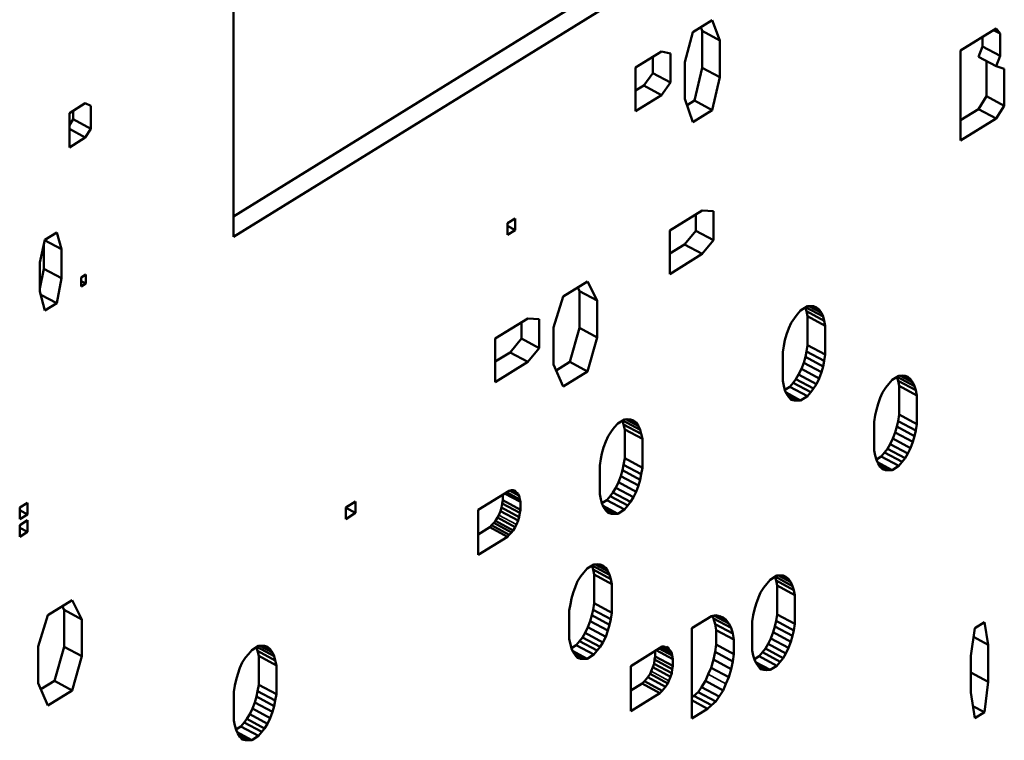
# Model space of a CAD drawing. Units: inches. Extents: x 0.6 to 98.4, y 0.6 to 75.9.
# Drawn here: x 92.7 to 93.2, y 58.8 to 59.2 of the extents above; entities that cross this region are included whole.
import ezdxf

# ---------------------------------------------------------------- set-up
doc = ezdxf.new("R2010")
doc.units = ezdxf.units.IN
doc.header["$LTSCALE"] = 4.5
doc.header["$MEASUREMENT"] = 0
doc.layers.add('Visible (ANSI)', color=7, linetype='Continuous', lineweight=50)
doc.layers.add('Visible Narrow (ANSI)', color=7, linetype='Continuous', lineweight=35)

msp = doc.modelspace()

# ---------------------------------------------------------------- linework, layer by layer
at = {"layer": 'Visible (ANSI)'}
for p, q in [((92.81811, 59.07382), (93.17652, 59.29572)), ((93.18639, 59.2904), (92.81811, 59.06239)), ((92.81811, 59.06239), (92.81811, 59.20348)), ((93.07454, 59.17683), (93.08539, 59.18355)), ((93.08539, 59.18355), (93.08973, 59.17216)), ((93.07019, 59.16006), (93.07454, 59.17683)), ((93.07986, 59.17747), (93.07904, 59.17962)), ((93.07986, 59.1569), (93.07986, 59.17747)), ((93.08973, 59.17216), (93.07986, 59.17747)), ((93.22413, 59.16654), (93.24403, 59.17886)), ((93.24629, 59.17593), (93.24255, 59.17794)), ((93.24403, 59.17886), (93.24629, 59.17593)), ((93.24629, 59.17593), (93.24629, 59.16347)), ((93.08973, 59.17216), (93.08973, 59.15158)), ((93.23416, 59.16306), (93.23642, 59.16879)), ((93.23642, 59.16879), (93.23642, 59.17415)), ((93.24629, 59.16347), (93.23642, 59.16879)), ((93.0426, 59.15705), (93.05707, 59.16601)), ((93.05707, 59.16601), (93.06214, 59.16482)), ((93.06214, 59.16482), (93.06214, 59.14857)), ((93.22413, 59.11618), (93.22413, 59.16654)), ((93.24629, 59.16347), (93.24403, 59.15774)), ((93.05226, 59.15389), (93.05226, 59.16304)), ((93.07019, 59.13948), (93.07019, 59.16006)), ((93.24403, 59.15774), (93.23416, 59.16306)), ((93.23868, 59.14095), (93.23868, 59.16062)), ((93.24403, 59.15774), (93.24855, 59.15621)), ((93.0426, 59.13269), (93.0426, 59.15705)), ((93.0472, 59.14696), (93.05226, 59.15389)), ((93.06214, 59.14857), (93.05226, 59.15389)), ((93.07552, 59.13851), (93.07986, 59.1569)), ((93.08973, 59.15158), (93.07986, 59.1569)), ((93.24855, 59.15621), (93.24855, 59.13563)), ((93.0426, 59.14412), (93.0472, 59.14696)), ((93.05707, 59.14165), (93.0472, 59.14696)), ((93.06214, 59.14857), (93.05707, 59.14165)), ((93.08973, 59.15158), (93.08539, 59.13319)), ((93.05707, 59.14165), (93.0426, 59.13269)), ((92.72643, 59.13155), (92.73531, 59.13705)), ((92.73531, 59.13705), (92.73842, 59.13557)), ((93.07454, 59.12647), (93.07019, 59.13948)), ((93.07138, 59.13594), (93.07552, 59.13851)), ((93.08539, 59.13319), (93.07552, 59.13851)), ((93.23416, 59.13382), (93.23868, 59.14095)), ((93.24855, 59.13563), (93.23868, 59.14095)), ((92.72643, 59.1124), (92.72643, 59.13155)), ((92.72855, 59.12812), (92.72855, 59.13286)), ((92.73842, 59.13557), (92.73842, 59.1228)), ((93.08539, 59.13319), (93.07454, 59.12647)), ((93.22413, 59.12761), (93.23416, 59.13382)), ((93.24403, 59.1285), (93.23416, 59.13382)), ((93.24855, 59.13563), (93.24403, 59.1285)), ((92.72643, 59.12478), (92.72855, 59.12812)), ((92.73842, 59.1228), (92.72855, 59.12812)), ((93.24403, 59.1285), (93.22413, 59.11618)), ((92.73531, 59.1179), (92.72643, 59.12268)), ((92.73842, 59.1228), (92.73531, 59.1179)), ((92.73531, 59.1179), (92.72643, 59.1124)), ((93.06173, 59.06599), (93.07983, 59.07719)), ((93.07983, 59.07719), (93.08616, 59.07678)), ((93.08616, 59.07678), (93.08616, 59.06054)), ((92.97103, 59.06997), (92.97537, 59.07266)), ((92.97103, 59.06347), (92.97103, 59.06997)), ((92.97537, 59.07266), (92.97537, 59.06616)), ((93.07628, 59.06585), (93.07628, 59.075)), ((92.7127, 59.06075), (92.71936, 59.06487)), ((92.71936, 59.06487), (92.72202, 59.05546)), ((92.97537, 59.06616), (92.97103, 59.0685)), ((92.97537, 59.06616), (92.97103, 59.06347)), ((93.06173, 59.04163), (93.06173, 59.06599)), ((93.06995, 59.05814), (93.07628, 59.06585)), ((93.08616, 59.06054), (93.07628, 59.06585)), ((92.71003, 59.04804), (92.7127, 59.06075)), ((92.72202, 59.05546), (92.71265, 59.06051)), ((93.08616, 59.06054), (93.07983, 59.05283)), ((92.71215, 59.04461), (92.71215, 59.05815)), ((92.72202, 59.05546), (92.72202, 59.0393)), ((93.06173, 59.05306), (93.06995, 59.05814)), ((93.07983, 59.05283), (93.06995, 59.05814)), ((92.71003, 59.03187), (92.71003, 59.04804)), ((93.07983, 59.05283), (93.06173, 59.04163)), ((92.71003, 59.03349), (92.71215, 59.04461)), ((92.72202, 59.0393), (92.71215, 59.04461)), ((92.72202, 59.0393), (92.71936, 59.02531)), ((92.73302, 59.03972), (92.73568, 59.04137)), ((92.73302, 59.03462), (92.73302, 59.03972)), ((92.73568, 59.03627), (92.73302, 59.0377)), ((92.73568, 59.04137), (92.73568, 59.03627)), ((93.0022, 59.02914), (93.01577, 59.03754)), ((93.01577, 59.03754), (93.0212, 59.02682)), ((92.7127, 59.02118), (92.71003, 59.03187)), ((92.73568, 59.03627), (92.73302, 59.03462)), ((93.01133, 59.03214), (93.01031, 59.03415)), ((93.01133, 59.01156), (93.01133, 59.03214)), ((93.0212, 59.02682), (93.01133, 59.03214)), ((92.71936, 59.02531), (92.71047, 59.03009)), ((92.99678, 59.0117), (93.0022, 59.02914)), ((93.0212, 59.02682), (93.0212, 59.00624)), ((92.71936, 59.02531), (92.7127, 59.02118)), ((93.13293, 59.01911), (93.13481, 59.02134)), ((93.13481, 59.02134), (93.13857, 59.02367)), ((93.1381, 59.02087), (93.13751, 59.02301)), ((93.14735, 59.01785), (93.13762, 59.02308)), ((93.13873, 59.01805), (93.1381, 59.02087)), ((93.14797, 59.01556), (93.1381, 59.02087)), ((93.13857, 59.02367), (93.14045, 59.02376)), ((93.14641, 59.01995), (93.13941, 59.02371)), ((93.14045, 59.02376), (93.14202, 59.02366)), ((93.14515, 59.02185), (93.14176, 59.02368)), ((93.14202, 59.02366), (93.14359, 59.02302)), ((93.14359, 59.02302), (93.14515, 59.02185)), ((93.14515, 59.02185), (93.14641, 59.01995)), ((92.9643, 59.00567), (92.98239, 59.01687)), ((92.98239, 59.01687), (92.98872, 59.01646)), ((92.98872, 59.01646), (92.98872, 59.00021)), ((93.12949, 59.01429), (93.13137, 59.01706)), ((93.13137, 59.01706), (93.13293, 59.01911)), ((93.13873, 59.00197), (93.13873, 59.01805)), ((93.1486, 59.01273), (93.13873, 59.01805)), ((93.14641, 59.01995), (93.14735, 59.01785)), ((93.14735, 59.01785), (93.14797, 59.01556)), ((93.14797, 59.01556), (93.1486, 59.01273)), ((92.97885, 59.00553), (92.97885, 59.01468)), ((92.99678, 58.99112), (92.99678, 59.0117)), ((93.0059, 58.9925), (93.01133, 59.01156)), ((93.0212, 59.00624), (93.01133, 59.01156)), ((93.12698, 59.00792), (93.12823, 59.01137)), ((93.12823, 59.01137), (93.12949, 59.01429)), ((93.1486, 59.01273), (93.1486, 58.99666)), ((92.9643, 58.9813), (92.9643, 59.00567)), ((92.97252, 58.99782), (92.97885, 59.00553)), ((92.98872, 59.00021), (92.97885, 59.00553)), ((93.0212, 59.00624), (93.01577, 58.98718)), ((93.12542, 59.00159), (93.12604, 59.00466)), ((93.12604, 59.00466), (93.12698, 59.00792)), ((92.98872, 59.00021), (92.98239, 58.9925)), ((93.12479, 58.99799), (93.12542, 59.00159)), ((93.13747, 58.9953), (93.1381, 58.99837)), ((93.1381, 58.99837), (93.13873, 59.00197)), ((93.14797, 58.99305), (93.1381, 58.99837)), ((93.1486, 58.99666), (93.13873, 59.00197)), ((92.9643, 58.99273), (92.97252, 58.99782)), ((92.98239, 58.9925), (92.97252, 58.99782)), ((93.12479, 58.98191), (93.12479, 58.99799)), ((93.13653, 58.99204), (93.13747, 58.9953)), ((93.14735, 58.98999), (93.13747, 58.9953)), ((93.14797, 58.99305), (93.14735, 58.98999)), ((93.1486, 58.99666), (93.14797, 58.99305)), ((92.98239, 58.9925), (92.9643, 58.9813)), ((93.0022, 58.97878), (92.99678, 58.99112)), ((92.99825, 58.98776), (93.0059, 58.9925)), ((93.01577, 58.98718), (93.0059, 58.9925)), ((93.13371, 58.98547), (93.13528, 58.98859)), ((93.13528, 58.98859), (93.13653, 58.99204)), ((93.14515, 58.98327), (93.13528, 58.98859)), ((93.14641, 58.98672), (93.13653, 58.99204)), ((93.14735, 58.98999), (93.14641, 58.98672)), ((93.01577, 58.98718), (93.0022, 58.97878)), ((93.12542, 58.97909), (93.12479, 58.98191)), ((93.13058, 58.98085), (93.13215, 58.98289)), ((93.13215, 58.98289), (93.13371, 58.98547)), ((93.14202, 58.97758), (93.13215, 58.98289)), ((93.14359, 58.98016), (93.13371, 58.98547)), ((93.14515, 58.98327), (93.14359, 58.98016)), ((93.14641, 58.98672), (93.14515, 58.98327)), ((93.18402, 58.98021), (93.1859, 58.98245)), ((93.1859, 58.98245), (93.18966, 58.98477)), ((93.18919, 58.98198), (93.1886, 58.98412)), ((93.19843, 58.97895), (93.18871, 58.98419)), ((93.18981, 58.97915), (93.18919, 58.98198)), ((93.19906, 58.97666), (93.18919, 58.98198)), ((93.18966, 58.98477), (93.19154, 58.98487)), ((93.19749, 58.98105), (93.1905, 58.98482)), ((93.19154, 58.98487), (93.19311, 58.98476)), ((93.19624, 58.98295), (93.19285, 58.98478)), ((93.19311, 58.98476), (93.19468, 58.98413)), ((93.19468, 58.98413), (93.19624, 58.98295)), ((93.19624, 58.98295), (93.19749, 58.98105)), ((93.12604, 58.9768), (93.12542, 58.97909)), ((93.126, 58.97695), (93.1287, 58.97862)), ((93.12698, 58.9747), (93.12604, 58.9768)), ((93.1287, 58.97862), (93.13058, 58.98085)), ((93.13857, 58.9733), (93.1287, 58.97862)), ((93.14045, 58.97554), (93.13058, 58.98085)), ((93.14202, 58.97758), (93.14045, 58.97554)), ((93.14359, 58.98016), (93.14202, 58.97758)), ((93.18058, 58.9754), (93.18246, 58.97817)), ((93.18246, 58.97817), (93.18402, 58.98021)), ((93.18981, 58.96308), (93.18981, 58.97915)), ((93.19969, 58.97384), (93.18981, 58.97915)), ((93.19749, 58.98105), (93.19843, 58.97895)), ((93.19843, 58.97895), (93.19906, 58.97666)), ((93.19906, 58.97666), (93.19969, 58.97384)), ((93.13481, 58.97097), (93.12669, 58.97535)), ((93.12823, 58.9728), (93.12698, 58.9747)), ((93.13293, 58.97088), (93.12761, 58.97375)), ((93.12949, 58.97143), (93.12823, 58.9728)), ((93.13137, 58.97098), (93.12846, 58.97255)), ((93.13137, 58.97098), (93.12949, 58.97143)), ((93.13293, 58.97088), (93.13137, 58.97098)), ((93.13481, 58.97097), (93.13293, 58.97088)), ((93.13857, 58.9733), (93.13481, 58.97097)), ((93.14045, 58.97554), (93.13857, 58.9733)), ((93.17807, 58.96902), (93.17932, 58.97248)), ((93.17932, 58.97248), (93.18058, 58.9754)), ((93.19969, 58.97384), (93.19969, 58.95776)), ((93.1765, 58.9627), (93.17713, 58.96576)), ((93.17713, 58.96576), (93.17807, 58.96902)), ((93.03264, 58.95808), (93.0364, 58.96041)), ((93.04517, 58.95459), (93.03545, 58.95982)), ((93.0364, 58.96041), (93.03827, 58.9605)), ((93.04423, 58.95668), (93.03723, 58.96045)), ((93.03827, 58.9605), (93.03984, 58.9604)), ((93.04297, 58.95859), (93.03958, 58.96042)), ((93.03984, 58.9604), (93.04141, 58.95976)), ((93.17588, 58.95909), (93.1765, 58.9627)), ((93.18919, 58.95947), (93.18981, 58.96308)), ((93.19969, 58.95776), (93.18981, 58.96308)), ((93.02919, 58.9538), (93.03076, 58.95584)), ((93.03076, 58.95584), (93.03264, 58.95808)), ((93.03592, 58.95761), (93.03534, 58.95975)), ((93.03655, 58.95478), (93.03592, 58.95761)), ((93.04579, 58.9523), (93.03592, 58.95761)), ((93.03655, 58.93871), (93.03655, 58.95478)), ((93.04642, 58.94947), (93.03655, 58.95478)), ((93.04141, 58.95976), (93.04297, 58.95859)), ((93.04297, 58.95859), (93.04423, 58.95668)), ((93.04423, 58.95668), (93.04517, 58.95459)), ((93.04517, 58.95459), (93.04579, 58.9523)), ((93.17588, 58.94302), (93.17588, 58.95909)), ((93.18762, 58.95315), (93.18856, 58.95641)), ((93.18856, 58.95641), (93.18919, 58.95947)), ((93.19843, 58.95109), (93.18856, 58.95641)), ((93.19906, 58.95416), (93.18919, 58.95947)), ((93.19969, 58.95776), (93.19906, 58.95416)), ((93.02606, 58.94811), (93.02731, 58.95103)), ((93.02731, 58.95103), (93.02919, 58.9538)), ((93.04579, 58.9523), (93.04642, 58.94947)), ((93.04642, 58.94947), (93.04642, 58.93339)), ((93.1848, 58.94658), (93.18637, 58.94969)), ((93.18637, 58.94969), (93.18762, 58.95315)), ((93.19624, 58.94437), (93.18637, 58.94969)), ((93.19749, 58.94783), (93.18762, 58.95315)), ((93.19843, 58.95109), (93.19749, 58.94783)), ((93.19906, 58.95416), (93.19843, 58.95109)), ((93.02386, 58.9414), (93.0248, 58.94466)), ((93.0248, 58.94466), (93.02606, 58.94811)), ((93.18167, 58.94196), (93.18324, 58.944)), ((93.18324, 58.944), (93.1848, 58.94658)), ((93.19311, 58.93868), (93.18324, 58.944)), ((93.19468, 58.94126), (93.1848, 58.94658)), ((93.19624, 58.94437), (93.19468, 58.94126)), ((93.19749, 58.94783), (93.19624, 58.94437)), ((93.02261, 58.93473), (93.02324, 58.93833)), ((93.02324, 58.93833), (93.02386, 58.9414)), ((93.03592, 58.93511), (93.03655, 58.93871)), ((93.04642, 58.93339), (93.03655, 58.93871)), ((93.1765, 58.94019), (93.17588, 58.94302)), ((93.17713, 58.9379), (93.1765, 58.94019)), ((93.17709, 58.93805), (93.17979, 58.93972)), ((93.17807, 58.9358), (93.17713, 58.9379)), ((93.17979, 58.93972), (93.18167, 58.94196)), ((93.18966, 58.93441), (93.17979, 58.93972)), ((93.19154, 58.93664), (93.18167, 58.94196)), ((93.19311, 58.93868), (93.19154, 58.93664)), ((93.19468, 58.94126), (93.19311, 58.93868)), ((93.02261, 58.91865), (93.02261, 58.93473)), ((93.03529, 58.93204), (93.03592, 58.93511)), ((93.04579, 58.92979), (93.03592, 58.93511)), ((93.04642, 58.93339), (93.04579, 58.92979)), ((93.1859, 58.93208), (93.17778, 58.93645)), ((93.17932, 58.9339), (93.17807, 58.9358)), ((93.18402, 58.93199), (93.17869, 58.93486)), ((93.18058, 58.93253), (93.17932, 58.9339)), ((93.18246, 58.93209), (93.17955, 58.93365)), ((93.18246, 58.93209), (93.18058, 58.93253)), ((93.18966, 58.93441), (93.1859, 58.93208)), ((93.19154, 58.93664), (93.18966, 58.93441)), ((93.0331, 58.92532), (93.03435, 58.92878)), ((93.03435, 58.92878), (93.03529, 58.93204)), ((93.04423, 58.92346), (93.03435, 58.92878)), ((93.04517, 58.92672), (93.03529, 58.93204)), ((93.04579, 58.92979), (93.04517, 58.92672)), ((93.18402, 58.93199), (93.18246, 58.93209)), ((93.1859, 58.93208), (93.18402, 58.93199)), ((93.02997, 58.91963), (93.03153, 58.92221)), ((93.03153, 58.92221), (93.0331, 58.92532)), ((93.04141, 58.91689), (93.03153, 58.92221)), ((93.04297, 58.92001), (93.0331, 58.92532)), ((93.04423, 58.92346), (93.04297, 58.92001)), ((93.04517, 58.92672), (93.04423, 58.92346)), ((92.9548, 58.90989), (92.97204, 58.92056)), ((92.96843, 58.91529), (92.96843, 58.91833)), ((92.9783, 58.91426), (92.96951, 58.91899)), ((92.97799, 58.91567), (92.97058, 58.91966)), ((92.97204, 58.92056), (92.97329, 58.9208)), ((92.97768, 58.91762), (92.97217, 58.92059)), ((92.97329, 58.9208), (92.97423, 58.92085)), ((92.97611, 58.91933), (92.97337, 58.92081)), ((92.97423, 58.92085), (92.97548, 58.92055)), ((92.97548, 58.92055), (92.97611, 58.91933)), ((92.97611, 58.91933), (92.97705, 58.91884)), ((92.97705, 58.91884), (92.97768, 58.91762)), ((92.97768, 58.91762), (92.97799, 58.91567)), ((93.02324, 58.91583), (93.02261, 58.91865)), ((93.02386, 58.91353), (93.02324, 58.91583)), ((93.02652, 58.91536), (93.0284, 58.91759)), ((93.0284, 58.91759), (93.02997, 58.91963)), ((93.03827, 58.91228), (93.0284, 58.91759)), ((93.03984, 58.91432), (93.02997, 58.91963)), ((93.04141, 58.91689), (93.03984, 58.91432)), ((93.04297, 58.92001), (93.04141, 58.91689)), ((92.69871, 58.91111), (92.70305, 58.9138)), ((92.69871, 58.90461), (92.69871, 58.91111)), ((92.70305, 58.9138), (92.70305, 58.9073)), ((92.88088, 58.91125), (92.88631, 58.91461)), ((92.88088, 58.90475), (92.88088, 58.91125)), ((92.88631, 58.90811), (92.88088, 58.91103)), ((92.88631, 58.91461), (92.88631, 58.90811)), ((92.96718, 58.90915), (92.9678, 58.91115)), ((92.9678, 58.91115), (92.96812, 58.91349)), ((92.97768, 58.90583), (92.9678, 58.91115)), ((92.96812, 58.91349), (92.96843, 58.91529)), ((92.97799, 58.90817), (92.96812, 58.91349)), ((92.9783, 58.90997), (92.96843, 58.91529)), ((92.97799, 58.91567), (92.9783, 58.91426)), ((92.9783, 58.91426), (92.9783, 58.90997)), ((93.02382, 58.91368), (93.02652, 58.91536)), ((93.0248, 58.91144), (93.02386, 58.91353)), ((93.03264, 58.90771), (93.02451, 58.91209)), ((93.02606, 58.90953), (93.0248, 58.91144)), ((93.03076, 58.90762), (93.02543, 58.91049)), ((93.0364, 58.91004), (93.02652, 58.91536)), ((93.03827, 58.91228), (93.0364, 58.91004)), ((93.03984, 58.91432), (93.03827, 58.91228)), ((92.70305, 58.9073), (92.69871, 58.90964)), ((92.70305, 58.9073), (92.69871, 58.90461)), ((92.88631, 58.90811), (92.88088, 58.90475)), ((92.9548, 58.88471), (92.9548, 58.90989)), ((92.96436, 58.90366), (92.96561, 58.90551)), ((92.96561, 58.90551), (92.96624, 58.90697)), ((92.97548, 58.90019), (92.96561, 58.90551)), ((92.96624, 58.90697), (92.96718, 58.90915)), ((92.97705, 58.90384), (92.96718, 58.90915)), ((92.97768, 58.90583), (92.97705, 58.90384)), ((92.97799, 58.90817), (92.97768, 58.90583)), ((92.9783, 58.90997), (92.97799, 58.90817)), ((93.02731, 58.90817), (93.02606, 58.90953)), ((93.02919, 58.90772), (93.02628, 58.90929)), ((93.02919, 58.90772), (93.02731, 58.90817)), ((93.03076, 58.90762), (93.02919, 58.90772)), ((93.03264, 58.90771), (93.03076, 58.90762)), ((93.0364, 58.91004), (93.03264, 58.90771)), ((92.69871, 58.90136), (92.70305, 58.90405)), ((92.69871, 58.89487), (92.69871, 58.90136)), ((92.70305, 58.89755), (92.69871, 58.89989)), ((92.70305, 58.90405), (92.70305, 58.89755)), ((92.9548, 58.89614), (92.96122, 58.90011)), ((92.96122, 58.90011), (92.96216, 58.90123)), ((92.9711, 58.8948), (92.96122, 58.90011)), ((92.96216, 58.90123), (92.96342, 58.90254)), ((92.97204, 58.89591), (92.96216, 58.90123)), ((92.96342, 58.90254), (92.96436, 58.90366)), ((92.97329, 58.89722), (92.96342, 58.90254)), ((92.97423, 58.89834), (92.96436, 58.90366)), ((92.97548, 58.90019), (92.97423, 58.89834)), ((92.97611, 58.90165), (92.97548, 58.90019)), ((92.97705, 58.90384), (92.97611, 58.90165)), ((92.70305, 58.89755), (92.69871, 58.89487)), ((92.9711, 58.8948), (92.9548, 58.88471)), ((92.97204, 58.89591), (92.9711, 58.8948)), ((92.97329, 58.89722), (92.97204, 58.89591)), ((92.97423, 58.89834), (92.97329, 58.89722)), ((93.01561, 58.87701), (93.01937, 58.87934)), ((93.01889, 58.87654), (93.01831, 58.87868)), ((93.02814, 58.87352), (93.01842, 58.87875)), ((93.01937, 58.87934), (93.02125, 58.87943)), ((93.0272, 58.87561), (93.0202, 58.87938)), ((93.02125, 58.87943), (93.02281, 58.87933)), ((93.02594, 58.87752), (93.02255, 58.87935)), ((93.02281, 58.87933), (93.02438, 58.87869)), ((93.02438, 58.87869), (93.02594, 58.87752)), ((93.02594, 58.87752), (93.0272, 58.87561)), ((93.01028, 58.86996), (93.01216, 58.87273)), ((93.01216, 58.87273), (93.01373, 58.87478)), ((93.01373, 58.87478), (93.01561, 58.87701)), ((93.01952, 58.87371), (93.01889, 58.87654)), ((93.02876, 58.87123), (93.01889, 58.87654)), ((93.01952, 58.85764), (93.01952, 58.87371)), ((93.02939, 58.8684), (93.01952, 58.87371)), ((93.0272, 58.87561), (93.02814, 58.87352)), ((93.02814, 58.87352), (93.02876, 58.87123)), ((93.11778, 58.8708), (93.12154, 58.87313)), ((93.12107, 58.87033), (93.12048, 58.87247)), ((93.13032, 58.86731), (93.12059, 58.87254)), ((93.12154, 58.87313), (93.12342, 58.87322)), ((93.12938, 58.86941), (93.12238, 58.87317)), ((93.12342, 58.87322), (93.12499, 58.87312)), ((93.12812, 58.87131), (93.12473, 58.87314)), ((93.12499, 58.87312), (93.12656, 58.87248)), ((93.12656, 58.87248), (93.12812, 58.87131)), ((93.00777, 58.86359), (93.00903, 58.86704)), ((93.00903, 58.86704), (93.01028, 58.86996)), ((93.02876, 58.87123), (93.02939, 58.8684)), ((93.02939, 58.8684), (93.02939, 58.85232)), ((93.11246, 58.86375), (93.11434, 58.86653)), ((93.11434, 58.86653), (93.1159, 58.86857)), ((93.1159, 58.86857), (93.11778, 58.8708)), ((93.1217, 58.86751), (93.12107, 58.87033)), ((93.13094, 58.86502), (93.12107, 58.87033)), ((93.1217, 58.85143), (93.1217, 58.86751)), ((93.13157, 58.86219), (93.1217, 58.86751)), ((93.12812, 58.87131), (93.12938, 58.86941)), ((93.12938, 58.86941), (93.13032, 58.86731)), ((93.13032, 58.86731), (93.13094, 58.86502)), ((93.00683, 58.86033), (93.00777, 58.86359)), ((93.10995, 58.85738), (93.11121, 58.86084)), ((93.11121, 58.86084), (93.11246, 58.86375)), ((93.13094, 58.86502), (93.13157, 58.86219)), ((93.13157, 58.86219), (93.13157, 58.84612)), ((92.71442, 58.85096), (92.72799, 58.85936)), ((92.72354, 58.85396), (92.72252, 58.85597)), ((92.72799, 58.85936), (92.73341, 58.84864)), ((93.00558, 58.85366), (93.00621, 58.85726)), ((93.00621, 58.85726), (93.00683, 58.86033)), ((93.01889, 58.85404), (93.01952, 58.85764)), ((93.02939, 58.85232), (93.01952, 58.85764)), ((93.10901, 58.85412), (93.10995, 58.85738)), ((92.70899, 58.83352), (92.71442, 58.85096)), ((92.72354, 58.83338), (92.72354, 58.85396)), ((92.73341, 58.84864), (92.72354, 58.85396)), ((93.00558, 58.83758), (93.00558, 58.85366)), ((93.01732, 58.84771), (93.01826, 58.85097)), ((93.01826, 58.85097), (93.01889, 58.85404)), ((93.02814, 58.84565), (93.01826, 58.85097)), ((93.02876, 58.84872), (93.01889, 58.85404)), ((93.02939, 58.85232), (93.02876, 58.84872)), ((93.07401, 58.8437), (93.08498, 58.85049)), ((93.08498, 58.85049), (93.08748, 58.85097)), ((93.08607, 58.8492), (93.08537, 58.85057)), ((93.09469, 58.84632), (93.08643, 58.85077)), ((93.08748, 58.85097), (93.08936, 58.85053)), ((93.08936, 58.85053), (93.09156, 58.84974)), ((93.09312, 58.84857), (93.08973, 58.8504)), ((93.10776, 58.84745), (93.10839, 58.85105)), ((93.10839, 58.85105), (93.10901, 58.85412)), ((93.12107, 58.84783), (93.1217, 58.85143)), ((93.13157, 58.84612), (93.1217, 58.85143)), ((92.73341, 58.84864), (92.73341, 58.82807)), ((93.01607, 58.84425), (93.01732, 58.84771)), ((93.0272, 58.84239), (93.01732, 58.84771)), ((93.02814, 58.84565), (93.0272, 58.84239)), ((93.02876, 58.84872), (93.02814, 58.84565)), ((93.08701, 58.84603), (93.08607, 58.8492)), ((93.09594, 58.84388), (93.08607, 58.8492)), ((93.08764, 58.84267), (93.08701, 58.84603)), ((93.09688, 58.84072), (93.08701, 58.84603)), ((93.09156, 58.84974), (93.09312, 58.84857)), ((93.09312, 58.84857), (93.09469, 58.84632)), ((93.09469, 58.84632), (93.09594, 58.84388)), ((93.10776, 58.83137), (93.10776, 58.84745)), ((93.1195, 58.8415), (93.12044, 58.84476)), ((93.12044, 58.84476), (93.12107, 58.84783)), ((93.13032, 58.83945), (93.12044, 58.84476)), ((93.13094, 58.84251), (93.12107, 58.84783)), ((93.13157, 58.84612), (93.13094, 58.84251)), ((93.23203, 58.84376), (93.23745, 58.84712)), ((93.23745, 58.84712), (93.23963, 58.83439)), ((93.01294, 58.83856), (93.0145, 58.84114)), ((93.0145, 58.84114), (93.01607, 58.84425)), ((93.02438, 58.83582), (93.0145, 58.84114)), ((93.02594, 58.83894), (93.01607, 58.84425)), ((93.02594, 58.83894), (93.02438, 58.83582)), ((93.0272, 58.84239), (93.02594, 58.83894)), ((93.07401, 58.79333), (93.07401, 58.8437)), ((93.08764, 58.83463), (93.08764, 58.84267)), ((93.09751, 58.83735), (93.08764, 58.84267)), ((93.09594, 58.84388), (93.09688, 58.84072)), ((93.09688, 58.84072), (93.09751, 58.83735)), ((93.11825, 58.83805), (93.1195, 58.8415)), ((93.12938, 58.83619), (93.1195, 58.8415)), ((93.13032, 58.83945), (93.12938, 58.83619)), ((93.13094, 58.84251), (93.13032, 58.83945)), ((93.22986, 58.82834), (93.23203, 58.84376)), ((93.23963, 58.83439), (93.23134, 58.83885)), ((92.70899, 58.81294), (92.70899, 58.83352)), ((92.71811, 58.81432), (92.72354, 58.83338)), ((92.73341, 58.82807), (92.72354, 58.83338)), ((92.82828, 58.83156), (92.83204, 58.83388)), ((92.83204, 58.83388), (92.83392, 58.83398)), ((92.83987, 58.83016), (92.83288, 58.83393)), ((92.83392, 58.83398), (92.83548, 58.83387)), ((92.83862, 58.83206), (92.83522, 58.83389)), ((92.83548, 58.83387), (92.83705, 58.83324)), ((93.00621, 58.83476), (93.00558, 58.83758)), ((93.00683, 58.83246), (93.00621, 58.83476)), ((93.00679, 58.83261), (93.00949, 58.83429)), ((93.00949, 58.83429), (93.01137, 58.83652)), ((93.01937, 58.82897), (93.00949, 58.83429)), ((93.01137, 58.83652), (93.01294, 58.83856)), ((93.02125, 58.83121), (93.01137, 58.83652)), ((93.02281, 58.83325), (93.01294, 58.83856)), ((93.02438, 58.83582), (93.02281, 58.83325)), ((93.03995, 58.82262), (93.0575, 58.83348)), ((93.0575, 58.83348), (93.05844, 58.83352)), ((93.0622, 58.83103), (93.05764, 58.83348)), ((93.05844, 58.83352), (93.05938, 58.83303)), ((93.08701, 58.83049), (93.08764, 58.83463)), ((93.09751, 58.82932), (93.08764, 58.83463)), ((93.09751, 58.83735), (93.09751, 58.82932)), ((93.11512, 58.83236), (93.11668, 58.83493)), ((93.11668, 58.83493), (93.11825, 58.83805)), ((93.12656, 58.82962), (93.11668, 58.83493)), ((93.12812, 58.83273), (93.11825, 58.83805)), ((93.12938, 58.83619), (93.12812, 58.83273)), ((93.23963, 58.83439), (93.23963, 58.81381)), ((92.73341, 58.82807), (92.72799, 58.809)), ((92.82483, 58.82728), (92.8264, 58.82932)), ((92.8264, 58.82932), (92.82828, 58.83156)), ((92.83156, 58.83109), (92.83098, 58.83323)), ((92.84081, 58.82806), (92.83109, 58.8333)), ((92.83219, 58.82826), (92.83156, 58.83109)), ((92.84144, 58.82577), (92.83156, 58.83109)), ((92.83219, 58.81219), (92.83219, 58.82826)), ((92.84206, 58.82294), (92.83219, 58.82826)), ((92.83705, 58.83324), (92.83862, 58.83206)), ((92.83862, 58.83206), (92.83987, 58.83016)), ((92.83987, 58.83016), (92.84081, 58.82806)), ((92.84081, 58.82806), (92.84144, 58.82577)), ((93.00777, 58.83037), (93.00683, 58.83246)), ((93.01561, 58.82664), (93.00748, 58.83102)), ((93.00903, 58.82846), (93.00777, 58.83037)), ((93.01373, 58.82655), (93.0084, 58.82942)), ((93.01028, 58.8271), (93.00903, 58.82846)), ((93.01216, 58.82665), (93.00925, 58.82822)), ((93.01937, 58.82897), (93.01561, 58.82664)), ((93.02125, 58.83121), (93.01937, 58.82897)), ((93.02281, 58.83325), (93.02125, 58.83121)), ((93.05326, 58.82621), (93.05358, 58.82801)), ((93.05358, 58.82801), (93.05358, 58.83105)), ((93.06345, 58.8227), (93.05358, 58.82801)), ((93.06345, 58.82645), (93.05419, 58.83143)), ((93.06314, 58.8284), (93.05573, 58.83238)), ((93.06282, 58.82981), (93.05681, 58.83305)), ((93.05938, 58.83303), (93.06063, 58.83327)), ((93.06126, 58.83205), (93.05942, 58.83304)), ((93.06063, 58.83327), (93.06126, 58.83205)), ((93.06126, 58.83205), (93.0622, 58.83103)), ((93.0622, 58.83103), (93.06282, 58.82981)), ((93.06282, 58.82981), (93.06314, 58.8284)), ((93.06314, 58.8284), (93.06345, 58.82645)), ((93.08607, 58.82616), (93.08701, 58.83049)), ((93.09688, 58.82518), (93.08701, 58.83049)), ((93.09751, 58.82932), (93.09688, 58.82518)), ((93.10839, 58.82855), (93.10776, 58.83137)), ((93.10901, 58.82626), (93.10839, 58.82855)), ((93.10897, 58.82641), (93.11167, 58.82808)), ((93.11167, 58.82808), (93.11355, 58.83031)), ((93.12154, 58.82276), (93.11167, 58.82808)), ((93.11355, 58.83031), (93.11512, 58.83236)), ((93.12342, 58.825), (93.11355, 58.83031)), ((93.12499, 58.82704), (93.11512, 58.83236)), ((93.12656, 58.82962), (93.12499, 58.82704)), ((93.12812, 58.83273), (93.12656, 58.82962)), ((93.22986, 58.80776), (93.22986, 58.82834)), ((92.8217, 58.82159), (92.82295, 58.82451)), ((92.82295, 58.82451), (92.82483, 58.82728)), ((92.84144, 58.82577), (92.84206, 58.82294)), ((92.84206, 58.82294), (92.84206, 58.80687)), ((93.01216, 58.82665), (93.01028, 58.8271)), ((93.01373, 58.82655), (93.01216, 58.82665)), ((93.01561, 58.82664), (93.01373, 58.82655)), ((93.03995, 58.79743), (93.03995, 58.82262)), ((93.05232, 58.82188), (93.05295, 58.82387)), ((93.05295, 58.82387), (93.05326, 58.82621)), ((93.06282, 58.81856), (93.05295, 58.82387)), ((93.06314, 58.82089), (93.05326, 58.82621)), ((93.06345, 58.8227), (93.06314, 58.82089)), ((93.06345, 58.82645), (93.06345, 58.8227)), ((93.08482, 58.82163), (93.08607, 58.82616)), ((93.09594, 58.82084), (93.08607, 58.82616)), ((93.09688, 58.82518), (93.09594, 58.82084)), ((93.10995, 58.82416), (93.10901, 58.82626)), ((93.11778, 58.82044), (93.10966, 58.82481)), ((93.11121, 58.82226), (93.10995, 58.82416)), ((93.1159, 58.82034), (93.11058, 58.82321)), ((93.12154, 58.82276), (93.11778, 58.82044)), ((93.12342, 58.825), (93.12154, 58.82276)), ((93.12499, 58.82704), (93.12342, 58.825)), ((92.81951, 58.81487), (92.82045, 58.81813)), ((92.82045, 58.81813), (92.8217, 58.82159)), ((93.0495, 58.81638), (93.05076, 58.81823)), ((93.05076, 58.81823), (93.05138, 58.81969)), ((93.06063, 58.81291), (93.05076, 58.81823)), ((93.05138, 58.81969), (93.05232, 58.82188)), ((93.0622, 58.81656), (93.05232, 58.82188)), ((93.06282, 58.81856), (93.0622, 58.81656)), ((93.06314, 58.82089), (93.06282, 58.81856)), ((93.08168, 58.81434), (93.08325, 58.81798)), ((93.08325, 58.81798), (93.08482, 58.82163)), ((93.09469, 58.81632), (93.08482, 58.82163)), ((93.09594, 58.82084), (93.09469, 58.81632)), ((93.11246, 58.82089), (93.11121, 58.82226)), ((93.11434, 58.82044), (93.11143, 58.82201)), ((93.11434, 58.82044), (93.11246, 58.82089)), ((93.1159, 58.82034), (93.11434, 58.82044)), ((93.11778, 58.82044), (93.1159, 58.82034)), ((93.23963, 58.81381), (93.22986, 58.81907)), ((92.71442, 58.8006), (92.70899, 58.81294)), ((92.71047, 58.80959), (92.71811, 58.81432)), ((92.72799, 58.809), (92.71811, 58.81432)), ((92.81825, 58.8082), (92.81888, 58.81181)), ((92.81888, 58.81181), (92.81951, 58.81487)), ((92.83156, 58.80858), (92.83219, 58.81219)), ((92.84206, 58.80687), (92.83219, 58.81219)), ((93.03995, 58.80886), (93.04637, 58.81283)), ((93.04637, 58.81283), (93.04762, 58.81415)), ((93.05624, 58.80752), (93.04637, 58.81283)), ((93.04762, 58.81415), (93.0495, 58.81638)), ((93.0575, 58.80883), (93.04762, 58.81415)), ((93.05938, 58.81106), (93.0495, 58.81638)), ((93.06063, 58.81291), (93.05938, 58.81106)), ((93.06126, 58.81437), (93.06063, 58.81291)), ((93.0622, 58.81656), (93.06126, 58.81437)), ((93.07949, 58.81083), (93.08168, 58.81434)), ((93.09156, 58.80902), (93.08168, 58.81434)), ((93.09312, 58.81267), (93.09156, 58.80902)), ((93.09469, 58.81632), (93.09312, 58.81267)), ((93.23963, 58.81381), (93.23745, 58.79676)), ((92.72799, 58.809), (92.71442, 58.8006)), ((92.81825, 58.79213), (92.81825, 58.8082)), ((92.83094, 58.80552), (92.83156, 58.80858)), ((92.84144, 58.80327), (92.83156, 58.80858)), ((92.84206, 58.80687), (92.84144, 58.80327)), ((93.05624, 58.80752), (93.03995, 58.79743)), ((93.0575, 58.80883), (93.05624, 58.80752)), ((93.05938, 58.81106), (93.0575, 58.80883)), ((93.07401, 58.80503), (93.0751, 58.80598)), ((93.0751, 58.80598), (93.07761, 58.80806)), ((93.08498, 58.80066), (93.0751, 58.80598)), ((93.07761, 58.80806), (93.07949, 58.81083)), ((93.08748, 58.80275), (93.07761, 58.80806)), ((93.08936, 58.80552), (93.07949, 58.81083)), ((93.09156, 58.80902), (93.08936, 58.80552)), ((93.23203, 58.7934), (93.22986, 58.80776)), ((92.82874, 58.7988), (92.83, 58.80225)), ((92.83, 58.80225), (92.83094, 58.80552)), ((92.83987, 58.79694), (92.83, 58.80225)), ((92.84081, 58.8002), (92.83094, 58.80552)), ((92.84144, 58.80327), (92.84081, 58.8002)), ((93.08278, 58.79877), (93.07401, 58.80349)), ((93.08498, 58.80066), (93.08278, 58.79877)), ((93.08748, 58.80275), (93.08498, 58.80066)), ((93.08936, 58.80552), (93.08748, 58.80275)), ((92.82561, 58.79311), (92.82718, 58.79569)), ((92.82718, 58.79569), (92.82874, 58.7988)), ((92.83705, 58.79037), (92.82718, 58.79569)), ((92.83862, 58.79348), (92.82874, 58.7988)), ((92.83987, 58.79694), (92.83862, 58.79348)), ((92.84081, 58.8002), (92.83987, 58.79694)), ((93.08278, 58.79877), (93.07401, 58.79333)), ((93.23745, 58.79676), (93.23099, 58.80024)), ((93.23745, 58.79676), (93.23203, 58.7934)), ((92.81888, 58.7893), (92.81825, 58.79213)), ((92.82217, 58.78883), (92.82405, 58.79107)), ((92.82405, 58.79107), (92.82561, 58.79311)), ((92.83392, 58.78575), (92.82405, 58.79107)), ((92.83548, 58.78779), (92.82561, 58.79311)), ((92.83705, 58.79037), (92.83548, 58.78779)), ((92.83862, 58.79348), (92.83705, 58.79037)), ((92.81951, 58.78701), (92.81888, 58.7893)), ((92.81947, 58.78716), (92.82217, 58.78883)), ((92.82045, 58.78491), (92.81951, 58.78701)), ((92.82828, 58.78119), (92.82016, 58.78556)), ((92.8217, 58.78301), (92.82045, 58.78491)), ((92.8264, 58.7811), (92.82107, 58.78397)), ((92.83204, 58.78352), (92.82217, 58.78883)), ((92.83392, 58.78575), (92.83204, 58.78352)), ((92.83548, 58.78779), (92.83392, 58.78575)), ((92.82295, 58.78164), (92.8217, 58.78301)), ((92.82483, 58.7812), (92.82193, 58.78276)), ((92.82483, 58.7812), (92.82295, 58.78164)), ((92.8264, 58.7811), (92.82483, 58.7812)), ((92.82828, 58.78119), (92.8264, 58.7811)), ((92.83204, 58.78352), (92.82828, 58.78119))]:
    msp.add_line(p, q, dxfattribs=at)
at = {"layer": 'Visible Narrow (ANSI)'}
for p, q in [((92.97611, 58.90165), (92.96624, 58.90697)), ((93.06126, 58.81437), (93.05138, 58.81969)), ((93.09312, 58.81267), (93.08325, 58.81798))]:
    msp.add_line(p, q, dxfattribs=at)

doc.saveas('drawing.dxf')
